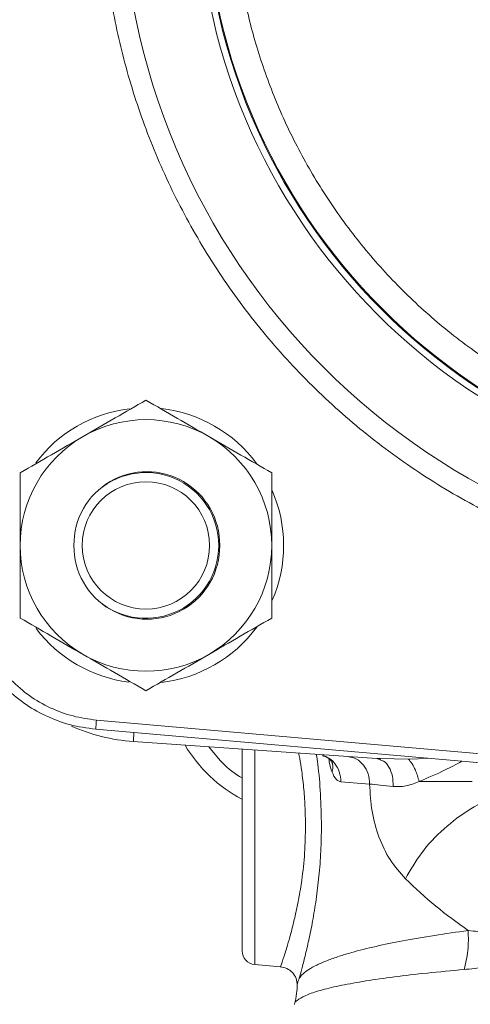
# Model space of a CAD drawing. Units: inches. Extents: x -446 to 1085, y -209 to 172.
# Drawn here: x -318 to -316, y 143 to 147 of the extents above; entities that cross this region are included whole.
import ezdxf

# ---------------------------------------------------------------- set-up
doc = ezdxf.new("R2010")
doc.units = ezdxf.units.IN
doc.header["$MEASUREMENT"] = 0

msp = doc.modelspace()

# ---------------------------------------------------------------- linework, layer by layer
at = {"color": 7, "linetype": 'Continuous', "lineweight": 15}
for p, q in [((-317.8665, 144.8799), (-317.8665, 144.8818)), ((-317.5357, 144.348), (-317.5756, 144.3274)), ((-314.9302, 143.5852), (-317.9444, 143.8489)), ((-317.9479, 143.8096), (-314.9337, 143.5459)), ((-317.7864, 143.7569), (-316.7421, 143.6838)), ((-316.7421, 143.6838), (-316.7265, 143.6836)), ((-316.7421, 143.6838), (-316.7282, 143.6787)), ((-316.7275, 143.681), (-316.7278, 143.6806)), ((-316.5641, 143.6829), (-316.6063, 143.6818)), ((-316.773, 143.5747), (-316.8958, 143.5837)), ((-317.2658, 142.8008), (-317.1554, 142.7911))]:
    msp.add_line(p, q, dxfattribs=at)
at = {"color": 8, "linetype": 'Continuous', "lineweight": 15}
for p, q in [((-317.4142, 143.6756), (-317.4624, 143.7342)), ((-317.2658, 143.7205), (-317.2658, 142.8008)), ((-316.7265, 143.6836), (-316.6063, 143.6818)), ((-316.5641, 143.6829), (-316.5235, 143.685))]:
    msp.add_line(p, q, dxfattribs=at)
at = {"color": 8, "linetype": 'Continuous', "lineweight": 15, "flags": 128}
for points in [[(-317.9479, 143.8096), (-317.9478, 143.8102), (-317.9476, 143.8123), (-317.9473, 143.8159), (-317.9469, 143.8208), (-317.9464, 143.8268), (-317.9458, 143.8336), (-317.9451, 143.8411), (-317.9444, 143.8489)], [(-317.7838, 143.7953), (-317.7842, 143.7885), (-317.7848, 143.7811), (-317.7852, 143.7743), (-317.7856, 143.7684), (-317.786, 143.7635), (-317.7862, 143.7599), (-317.7864, 143.7576), (-317.7864, 143.7569)]]:
    msp.add_lwpolyline(points, dxfattribs=at)
at = {"color": 7, "linetype": 'Continuous', "lineweight": 15}
for centre, radius in [((-314.8788, 147.4512), 2.9568), ((-314.8788, 147.4512), 2.6332), ((-314.8788, 147.4512), 2.6051), ((-314.8788, 147.4512), 2.6014), ((-317.7323, 144.5977), 0.2731)]:
    msp.add_circle(centre, radius, dxfattribs=at)
for centre, radius, start, end in [((-317.7323, 144.5977), 0.5906, 36.5398, 83.6317), ((-317.7323, 144.5977), 0.5906, 96.808, 143.178), ((-317.7323, 144.5977), 0.5394, 60, 120), ((-317.7323, 144.5977), 0.5394, 120, 180), ((-317.7323, 144.5977), 0.5394, 0, 60), ((-317.7285, 144.6015), 0.3125, 359.3089, 180.6911), ((-317.7323, 144.5977), 0.3125, 0, 134.5113), ((-317.7323, 144.5977), 0.5906, 336.2198, 23.8858), ((-317.7323, 144.5977), 0.5394, 180, 240), ((-317.7285, 144.5939), 0.3125, 179.3089, 0.6911), ((-317.7323, 144.5977), 0.3125, 225.4887, 0), ((-317.7323, 144.5977), 0.5394, 300, 0), ((-317.7323, 144.5977), 0.5906, 217.1385, 262.833), ((-317.7323, 144.5977), 0.5906, 276.1819, 323.552), ((-317.7323, 144.5977), 0.5394, 240, 300), ((-317.7315, 144.5423), 0.7874, 245.9666, 266), ((-317.0245, 144.0653), 0.6299, 210.9536, 241.951), ((-317.2607, 142.8596), 0.0591, 180, 265)]:
    msp.add_arc(centre, radius, start, end, dxfattribs=at)
for points, knots in [([(-314.8788, 150.4978), (-314.9717, 150.4954), (-315.1575, 150.4905), (-315.4382, 150.4502), (-315.7208, 150.3842), (-316.004, 150.2878), (-316.2819, 150.1613), (-316.5498, 150.0051), (-316.8029, 149.8203), (-317.0369, 149.6093), (-317.2479, 149.3753), (-317.4327, 149.1222), (-317.5889, 148.8543), (-317.7154, 148.5764), (-317.8118, 148.2932), (-317.8781, 148.0106), (-317.917, 147.7299), (-317.9297, 147.4512), (-317.917, 147.1724), (-317.8781, 146.8917), (-317.8118, 146.6092), (-317.7154, 146.326), (-317.5889, 146.0481), (-317.4327, 145.7802), (-317.2479, 145.527), (-317.0369, 145.293), (-316.8029, 145.082), (-316.5498, 144.8973), (-316.2819, 144.741), (-316.004, 144.6146), (-315.7208, 144.5181), (-315.4382, 144.4521), (-315.1575, 144.4119), (-314.9717, 144.407), (-314.8788, 144.4045)], [0, 0, 0, 0, 0.0291248, 0.0582485, 0.0887343, 0.1199939, 0.1519014, 0.1843127, 0.2170688, 0.2499999, 0.2829314, 0.3156875, 0.3480987, 0.3800059, 0.4112656, 0.4417515, 0.4708746, 0.5000002, 0.5291233, 0.5582485, 0.5887343, 0.619994, 0.6519012, 0.6843129, 0.717069, 0.7500001, 0.7829312, 0.8156873, 0.8480985, 0.8800061, 0.9112657, 0.9417515, 0.9708741, 1, 1, 1, 1]), ([(-315.3901, 145.021), (-315.4654, 145.039), (-315.6171, 145.0752), (-315.8386, 145.157), (-316.0557, 145.2598), (-316.2646, 145.3856), (-316.4622, 145.5328), (-316.6449, 145.6995), (-316.8102, 145.8836), (-316.9558, 146.0825), (-317.0797, 146.2924), (-317.1811, 146.5103), (-317.2598, 146.7327), (-317.3166, 146.9592), (-317.3521, 147.19), (-317.3658, 147.4256), (-317.3568, 147.6657), (-317.324, 147.9072), (-317.267, 148.147), (-317.186, 148.3808), (-317.0823, 148.6053), (-316.9572, 148.8177), (-316.8134, 149.0146), (-316.6533, 149.1936), (-316.4807, 149.3549), (-316.3549, 149.4471), (-316.2926, 149.4928)], [0, 0, 0, 0, 0.0401088, 0.080888, 0.1222976, 0.1646183, 0.2072037, 0.2500002, 0.292793, 0.335378, 0.3777023, 0.4191092, 0.4598906, 0.5000001, 0.5401065, 0.5808878, 0.622298, 0.6646189, 0.7072037, 0.7500002, 0.7927938, 0.8353782, 0.8777023, 0.9191088, 0.9598897, 1, 1, 1, 1]), ([(-317.7323, 145.2205), (-317.7761, 145.1952), (-317.8645, 145.1442), (-317.9558, 145.0914), (-318.002, 145.0648)], [0, 0, 0, 0, 0.495459, 1, 1, 1, 1]), ([(-317.4626, 145.0648), (-317.5078, 145.0909), (-317.5992, 145.1436), (-317.6876, 145.1947), (-317.7323, 145.2205)], [0, 0, 0, 0, 0.494511, 1, 1, 1, 1]), ([(-318.002, 145.0648), (-318.0471, 145.0387), (-318.1385, 144.9859), (-318.2269, 144.9349), (-318.2716, 144.9091)], [0, 0, 0, 0, 0.494515, 1, 1, 1, 1]), ([(-317.1929, 144.9091), (-317.2367, 144.9344), (-317.3251, 144.9854), (-317.4165, 145.0382), (-317.4626, 145.0648)], [0, 0, 0, 0, 0.495454, 1, 1, 1, 1]), ([(-318.2716, 144.9091), (-318.2716, 144.8585), (-318.2716, 144.7564), (-318.2716, 144.6509), (-318.2716, 144.5977)], [0, 0, 0, 0, 0.495462, 1, 1, 1, 1]), ([(-317.1929, 144.5977), (-317.1929, 144.6499), (-317.1929, 144.7554), (-317.1929, 144.8575), (-317.1929, 144.9091)], [0, 0, 0, 0, 0.494511, 1, 1, 1, 1]), ([(-318.2716, 144.5977), (-318.2716, 144.5455), (-318.2716, 144.44), (-318.2716, 144.3379), (-318.2716, 144.2863)], [0, 0, 0, 0, 0.494518, 1, 1, 1, 1]), ([(-317.1929, 144.2863), (-317.1929, 144.3369), (-317.1929, 144.4389), (-317.1929, 144.5445), (-317.1929, 144.5977)], [0, 0, 0, 0, 0.495455, 1, 1, 1, 1]), ([(-318.2716, 144.2863), (-318.2278, 144.261), (-318.1394, 144.21), (-318.0481, 144.1572), (-318.002, 144.1306)], [0, 0, 0, 0, 0.49546, 1, 1, 1, 1]), ([(-317.4626, 144.1306), (-317.4174, 144.1567), (-317.326, 144.2094), (-317.2376, 144.2605), (-317.1929, 144.2863)], [0, 0, 0, 0, 0.494512, 1, 1, 1, 1]), ([(-318.002, 144.1306), (-317.9568, 144.1045), (-317.8654, 144.0517), (-317.777, 144.0007), (-317.7323, 143.9749)], [0, 0, 0, 0, 0.494511, 1, 1, 1, 1]), ([(-317.7323, 143.9749), (-317.6885, 144.0002), (-317.6001, 144.0512), (-317.5087, 144.104), (-317.4626, 144.1306)], [0, 0, 0, 0, 0.495459, 1, 1, 1, 1]), ([(-317.9444, 143.8489), (-317.9783, 143.8535), (-318.0464, 143.8629), (-318.1436, 143.8995), (-318.2341, 143.9504), (-318.2851, 143.9966), (-318.3104, 144.0195)], [0, 0, 0, 0, 0.248113, 0.500029, 0.751931, 1, 1, 1, 1]), ([(-318.3383, 143.9917), (-318.312, 143.9678), (-318.2588, 143.9196), (-318.1639, 143.8654), (-318.0596, 143.8253), (-317.9854, 143.8149), (-317.9479, 143.8097)], [0, 0, 0, 0, 0.242006, 0.489337, 0.741998, 1, 1, 1, 1]), ([(-317.3197, 143.7242), (-317.3197, 143.713), (-317.3197, 143.688), (-317.3197, 143.643), (-317.3197, 143.5789), (-317.3197, 143.4961), (-317.3197, 143.3961), (-317.3197, 143.2959), (-317.3197, 143.196), (-317.3197, 143.0998), (-317.3197, 143.014), (-317.3197, 142.9558), (-317.3197, 142.9189), (-317.3197, 142.8897), (-317.3197, 142.8649), (-317.3197, 142.8614), (-317.3197, 142.8596)], [0, 0, 0, 0, 0.0372909, 0.0825669, 0.1278617, 0.2147093, 0.2966468, 0.3785844, 0.465432, 0.55589, 0.6482663, 0.7406425, 0.7859205, 0.8312154, 0.9180618, 1, 1, 1, 1]), ([(-316.9756, 143.698), (-316.9676, 143.6948), (-316.9527, 143.6886), (-316.9399, 143.6773), (-316.9345, 143.6701), (-316.9348, 143.6706), (-316.9349, 143.6707)], [0, 0, 0, 0, 0.347144, 0.644879, 0.898109, 1, 1, 1, 1]), ([(-316.8663, 143.6925), (-316.8536, 143.69), (-316.8283, 143.6849), (-316.7975, 143.6573), (-316.7764, 143.6193), (-316.7742, 143.5896), (-316.773, 143.5747)], [0, 0, 0, 0, 0.250016, 0.50001, 0.74999, 1, 1, 1, 1]), ([(-316.6063, 143.6818), (-316.601, 143.6753), (-316.5903, 143.6622), (-316.5732, 143.6299), (-316.5653, 143.6027), (-316.5606, 143.5862)], [0, 0, 0, 0, 0.28061, 0.561194, 1, 1, 1, 1]), ([(-316.8958, 143.5837), (-316.9031, 143.5862), (-316.9178, 143.5912), (-316.9286, 143.6143), (-316.934, 143.626)], [0, 0, 0, 0, 0.496318, 1, 1, 1, 1]), ([(-316.5606, 143.5862), (-316.58, 143.5782), (-316.6186, 143.5624), (-316.6543, 143.5633), (-316.672, 143.5637)], [0, 0, 0, 0, 0.504699, 1, 1, 1, 1]), ([(-316.5606, 143.5862), (-316.5242, 143.5862), (-316.4516, 143.5862), (-316.3728, 143.5862), (-316.3333, 143.5862)], [0, 0, 0, 0, 0.500001, 1, 1, 1, 1]), ([(-316.773, 143.5747), (-316.7706, 143.5352), (-316.7657, 143.4548), (-316.7344, 143.3436), (-316.687, 143.2445), (-316.6423, 143.1943), (-316.6193, 143.1686)], [0, 0, 0, 0, 0.2324632, 0.4735985, 0.7293086, 1, 1, 1, 1]), ([(-316.672, 143.5637), (-316.6912, 143.566), (-316.7295, 143.5705), (-316.7585, 143.5733), (-316.773, 143.5747)], [0, 0, 0, 0, 0.500552, 1, 1, 1, 1]), ([(-316.6193, 143.1686), (-316.5981, 143.2061), (-316.5555, 143.2813), (-316.4566, 143.3847), (-316.3412, 143.4733), (-316.2572, 143.5114), (-316.2153, 143.5305)], [0, 0, 0, 0, 0.25, 0.500002, 0.749999, 1, 1, 1, 1]), ([(-317.0478, 143.3961), (-317.0486, 143.3572), (-317.0504, 143.2769), (-317.0602, 143.1864), (-317.0705, 143.1204), (-317.079, 143.0736), (-317.0898, 143.0199), (-317.1035, 142.9612), (-317.1179, 142.9074), (-317.1304, 142.8654), (-317.1391, 142.839), (-317.1447, 142.822), (-317.1486, 142.8105), (-317.1537, 142.7958), (-317.1547, 142.7931), (-317.1554, 142.7911)], [0, 0, 0, 0, 0.120808, 0.249501, 0.293518, 0.350025, 0.418978, 0.500317, 0.599148, 0.682607, 0.75079, 0.794242, 0.836908, 0.878812, 1, 1, 1, 1]), ([(-316.9796, 143.3961), (-316.9801, 143.3593), (-316.9812, 143.2859), (-316.9896, 143.1789), (-317.0019, 143.0781), (-317.0171, 142.9857), (-317.0338, 142.904), (-317.05, 142.8352), (-317.0646, 142.7791), (-317.0715, 142.7545), (-317.0749, 142.7423)], [0, 0, 0, 0, 0.126603, 0.253063, 0.378976, 0.504792, 0.629497, 0.753662, 0.8772, 1, 1, 1, 1]), ([(-316.6193, 143.1686), (-316.5772, 143.1289), (-316.4952, 143.0514), (-316.3975, 142.9811), (-316.35, 142.9468)], [0, 0, 0, 0, 0.513008, 1, 1, 1, 1]), ([(-317.0749, 142.7423), (-317.07, 142.7485), (-317.0602, 142.7609), (-317.0347, 142.7796), (-317.0003, 142.7987), (-316.9569, 142.8176), (-316.9063, 142.8356), (-316.839, 142.856), (-316.7506, 142.8784), (-316.6312, 142.9031), (-316.4997, 142.926), (-316.3991, 142.94), (-316.35, 142.9468)], [0, 0, 0, 0, 0.083369, 0.166751, 0.250409, 0.341021, 0.424273, 0.500166, 0.629501, 0.750234, 0.878055, 1, 1, 1, 1]), ([(-316.35, 142.9468), (-316.3494, 142.9176), (-316.3482, 142.8592), (-316.3612, 142.806), (-316.3677, 142.7794)], [0, 0, 0, 0, 0.500016, 1, 1, 1, 1]), ([(-316.3496, 142.9468), (-316.3227, 142.9436), (-316.2687, 142.9371), (-316.1832, 142.9363), (-316.1004, 142.9353), (-316.0226, 142.9331), (-315.9481, 142.9305), (-315.874, 142.9273), (-315.7781, 142.9228), (-315.6626, 142.9166), (-315.5254, 142.9088), (-315.3866, 142.9013), (-315.2405, 142.8941), (-315.14, 142.891), (-315.0886, 142.8894)], [0, 0, 0, 0, 0.078701, 0.158371, 0.229835, 0.291554, 0.351691, 0.410279, 0.467361, 0.575568, 0.674917, 0.777048, 0.885952, 1, 1, 1, 1]), ([(-316.3677, 142.7794), (-316.3386, 142.7823), (-316.2813, 142.788), (-316.1917, 142.8033), (-316.0848, 142.8178), (-315.9557, 142.8324), (-315.7815, 142.8489), (-315.5752, 142.8648), (-315.3364, 142.8801), (-315.1728, 142.8863), (-315.0886, 142.8894)], [0, 0, 0, 0, 0.08455, 0.166779, 0.242348, 0.35877, 0.477875, 0.642486, 0.81586, 1, 1, 1, 1]), ([(-317.1561, 142.7914), (-317.1463, 142.7896), (-317.1268, 142.7858), (-317.1027, 142.7672), (-317.0863, 142.7416), (-317.0843, 142.7217), (-317.0833, 142.7118)], [0, 0, 0, 0, 0.2500268, 0.5000857, 0.7500906, 1, 1, 1, 1]), ([(-317.0749, 142.7423), (-317.0778, 142.734), (-317.0827, 142.7199), (-317.0829, 142.7166), (-317.083, 142.7152)], [0, 0, 0, 0, 0.590255, 1, 1, 1, 1]), ([(-317.0835, 142.716), (-317.0839, 142.7031), (-317.0848, 142.674), (-317.0915, 142.646), (-317.0952, 142.6304)], [0, 0, 0, 0, 0.444833, 1, 1, 1, 1])]:
    msp.add_open_spline(points, degree=3, knots=knots, dxfattribs=at)
at = {"color": 8, "linetype": 'Continuous', "lineweight": 15}
for points, knots in [([(-317.0772, 143.7073), (-317.0757, 143.6997), (-317.071, 143.6755), (-317.0648, 143.6361), (-317.0591, 143.5915), (-317.055, 143.5519), (-317.0496, 143.4876), (-317.0485, 143.435), (-317.0478, 143.3961)], [0, 0, 0, 0, 0.083874, 0.267846, 0.396578, 0.522609, 0.645995, 1, 1, 1, 1]), ([(-317.3197, 143.6013), (-317.3237, 143.6034), (-317.3593, 143.622), (-317.3884, 143.6504), (-317.4142, 143.6756)], [0, 0, 0, 0, 0.111356, 1, 1, 1, 1]), ([(-317.0016, 143.702), (-316.9995, 143.6882), (-316.9914, 143.6353), (-316.9822, 143.5314), (-316.9805, 143.4412), (-316.9796, 143.3961)], [0, 0, 0, 0, 0.14931, 0.574285, 1, 1, 1, 1]), ([(-316.8958, 143.5837), (-316.8971, 143.5986), (-316.8997, 143.6283), (-316.9225, 143.6659), (-316.9491, 143.69), (-316.9686, 143.6943), (-316.9748, 143.6957)], [0, 0, 0, 0, 0.288333, 0.576672, 0.864988, 1, 1, 1, 1]), ([(-316.934, 143.626), (-316.939, 143.6394), (-316.9451, 143.6561), (-316.9474, 143.6787), (-316.9478, 143.6832)], [0, 0, 0, 0, 0.798997, 1, 1, 1, 1]), ([(-316.934, 143.626), (-316.9326, 143.6326), (-316.9297, 143.6458), (-316.931, 143.6618), (-316.9351, 143.6701), (-316.9365, 143.6729)], [0, 0, 0, 0, 0.399484, 0.799018, 1, 1, 1, 1]), ([(-316.7282, 143.6787), (-316.7231, 143.6772), (-316.7082, 143.673), (-316.6887, 143.6481), (-316.673, 143.6095), (-316.6724, 143.579), (-316.672, 143.5637)], [0, 0, 0, 0, 0.147207, 0.431466, 0.7157, 1, 1, 1, 1]), ([(-316.3768, 143.6722), (-316.4008, 143.6594), (-316.4627, 143.6263), (-316.5234, 143.6014), (-316.5606, 143.5862)], [0, 0, 0, 0, 0.387508, 1, 1, 1, 1]), ([(-317.0946, 142.63), (-317.0947, 142.6305), (-317.0964, 142.6378), (-317.079, 142.652), (-317.0409, 142.6725), (-316.9788, 142.6924), (-316.8961, 142.7118), (-316.7929, 142.7304), (-316.6696, 142.7481), (-316.5291, 142.7646), (-316.4214, 142.7745), (-316.3677, 142.7794)], [0, 0, 0, 0, 0.008882, 0.1322, 0.256114, 0.380142, 0.50376, 0.627379, 0.751719, 0.87614, 1, 1, 1, 1])]:
    msp.add_open_spline(points, degree=3, knots=knots, dxfattribs=at)

doc.saveas('drawing.dxf')
